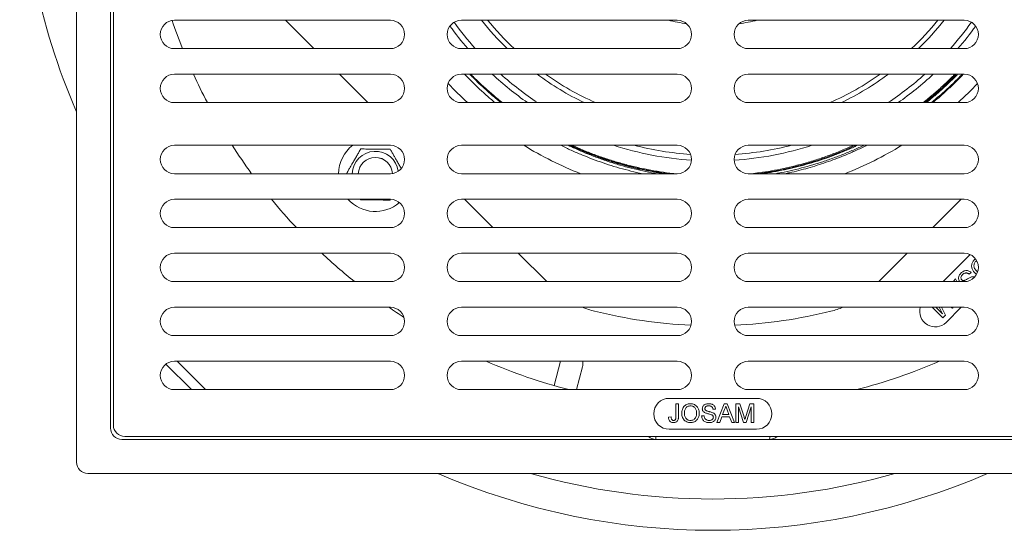
# Model space of a CAD drawing. Units: inches. Extents: x 5 to 101, y 1 to 169.
# Drawn here: x 23 to 44, y 139 to 150 of the extents above; entities that cross this region are included whole.
import ezdxf

# ---------------------------------------------------------------- set-up
doc = ezdxf.new("R2010")
doc.units = ezdxf.units.IN
doc.header["$LTSCALE"] = 12
doc.header["$MEASUREMENT"] = 0

msp = doc.modelspace()

# ---------------------------------------------------------------- linework, layer by layer
at = {"color": 7, "linetype": 'Continuous', "lineweight": 5}
for p, q in [((24.0061234, 167.6735698), (24.0061234, 140.1735706)), ((24.7561235, 166.9235697), (24.7561235, 140.9235707)), ((24.8186239, 166.8610704), (24.8186239, 140.9860699)), ((30.9123734, 149.8923203), (26.1623731, 149.8923203)), ((29.2273448, 149.2673202), (28.6023444, 149.8923203)), ((37.2248734, 149.8923203), (32.4748734, 149.8923203)), ((43.5373734, 149.8923203), (38.7873734, 149.8923203)), ((26.1623731, 149.2673202), (30.9123734, 149.2673202)), ((32.4748734, 149.2673202), (37.2248734, 149.2673202)), ((38.7873734, 149.2673202), (43.5373734, 149.2673202)), ((30.9123734, 148.7048204), (26.1623731, 148.7048204)), ((30.4148448, 148.0798199), (29.7898443, 148.7048204)), ((37.2248734, 148.7048204), (32.4748734, 148.7048204)), ((43.5373734, 148.7048204), (38.7873734, 148.7048204)), ((26.1623731, 148.0798199), (30.9123734, 148.0798199)), ((32.4748734, 148.0798199), (37.2248734, 148.0798199)), ((38.7873734, 148.0798199), (43.5373734, 148.0798199)), ((30.9123734, 147.1423204), (26.1623731, 147.1423204)), ((37.2248734, 147.1423204), (32.4748734, 147.1423204)), ((43.5373734, 147.1423204), (38.7873734, 147.1423204)), ((26.1623731, 146.51732), (30.9123734, 146.51732)), ((32.4748734, 146.51732), (37.2248734, 146.51732)), ((38.7873734, 146.51732), (43.5373734, 146.51732)), ((30.9123734, 145.9548199), (26.1623731, 145.9548199)), ((30.2474525, 145.9548199), (30.2556957, 145.9403939)), ((30.9023216, 145.9375152), (30.9119622, 145.9540426)), ((37.2248734, 145.9548199), (32.4748734, 145.9548199)), ((33.1648447, 145.32982), (32.5398448, 145.9548199)), ((43.5373734, 145.9548199), (38.7873734, 145.9548199)), ((43.472402, 145.9548199), (42.8474022, 145.32982)), ((26.1623731, 145.32982), (30.9123734, 145.32982)), ((32.4748734, 145.32982), (37.2248734, 145.32982)), ((38.7873734, 145.32982), (43.5373734, 145.32982)), ((30.9123734, 144.76732), (26.1623731, 144.76732)), ((37.2248734, 144.76732), (32.4748734, 144.76732)), ((34.3523446, 144.1423201), (33.7273444, 144.76732)), ((43.5373734, 144.76732), (38.7873734, 144.76732)), ((42.2849024, 144.76732), (41.6599022, 144.1423201)), ((43.669711, 144.7379154), (43.0741157, 144.1423201)), ((43.7579617, 144.6202936), (43.7855329, 144.6428513)), ((43.8107658, 144.6030341), (43.7911332, 144.5874659)), ((43.6882964, 144.3452968), (43.6479635, 144.3049645)), ((43.8091225, 144.3784683), (43.8328734, 144.3574952)), ((26.1623731, 144.1423201), (30.9123734, 144.1423201)), ((32.4748734, 144.1423201), (37.2248734, 144.1423201)), ((38.7873734, 144.1423201), (43.5373734, 144.1423201)), ((43.3069681, 144.1619662), (43.3497643, 144.2047624)), ((43.3160067, 144.1423201), (43.3069681, 144.1619662)), ((43.3497643, 144.2047624), (43.3767143, 144.1423201)), ((30.9123734, 143.57982), (26.1623731, 143.57982)), ((37.2248734, 143.57982), (32.4748734, 143.57982)), ((43.5373734, 143.57982), (38.7873734, 143.57982)), ((43.0649714, 143.3479767), (42.8331281, 143.57982)), ((42.9137939, 143.57982), (43.0613048, 143.4323091)), ((43.0613048, 143.4323091), (42.9845228, 143.57982)), ((43.0368669, 143.57982), (43.125127, 143.4081328)), ((43.1397189, 143.2462581), (43.4732808, 143.57982)), ((43.2792965, 143.5623024), (43.2453981, 143.57982)), ((43.2968141, 143.57982), (43.2792965, 143.5623024)), ((43.125127, 143.4081328), (43.0649714, 143.3479767)), ((26.1623731, 142.9548207), (30.9123734, 142.9548207)), ((32.4748734, 142.9548207), (37.2248734, 142.9548207)), ((38.7873734, 142.9548207), (43.5373734, 142.9548207)), ((30.9123734, 142.3923207), (26.1623731, 142.3923207)), ((37.2248734, 142.3923207), (32.4748734, 142.3923207)), ((34.6575151, 142.3923207), (34.5138717, 141.8562344)), ((43.5373734, 142.3923207), (38.7873734, 142.3923207)), ((26.5373731, 141.7673202), (25.9748731, 142.3298203)), ((35.0076851, 141.7673202), (35.1417765, 142.2677552)), ((26.1623731, 141.7673202), (30.9123734, 141.7673202)), ((32.4748734, 141.7673202), (37.2248734, 141.7673202)), ((38.7873734, 141.7673202), (43.5373734, 141.7673202)), ((38.9661234, 141.5760703), (37.0461234, 141.5760703)), ((37.1943805, 141.1744077), (37.1943805, 141.4525549)), ((37.1943805, 141.4525549), (37.2514196, 141.4525549)), ((37.2514196, 141.4525549), (37.2514196, 141.1780544)), ((38.0655243, 141.3384765), (38.0084851, 141.3384765)), ((38.098338, 141.0480951), (38.2589228, 141.4525549)), ((38.26346, 141.3311844), (38.222058, 141.2192133)), ((38.2589228, 141.4525549), (38.3232539, 141.4525549)), ((38.3601187, 141.2192133), (38.3208233, 141.3255125)), ((38.3232539, 141.4525549), (38.4838386, 141.0480951)), ((38.5166524, 141.0480951), (38.5166524, 141.4525549)), ((38.5166524, 141.4525549), (38.6024542, 141.4525549)), ((38.6809641, 141.0480951), (38.5736916, 141.3903302)), ((38.5736916, 141.3903302), (38.5736916, 141.0480951)), ((38.6024542, 141.4525549), (38.6928742, 141.1687359)), ((38.7309544, 141.1735981), (38.8204832, 141.4525549)), ((38.8485167, 141.3903302), (38.7405959, 141.0480951)), ((38.8204832, 141.4525549), (38.9055559, 141.4525549)), ((38.8485167, 141.0480951), (38.8485167, 141.3903302)), ((38.9055559, 141.4525549), (38.9055559, 141.0480951)), ((37.0336337, 141.1609579), (37.0906729, 141.1673596)), ((37.7595869, 141.1881004), (37.8166261, 141.1881004)), ((38.1588612, 141.0480951), (38.098338, 141.0480951)), ((38.2048814, 141.1725445), (38.1588612, 141.0480951)), ((38.3772953, 141.1725445), (38.2048814, 141.1725445)), ((38.222058, 141.2192133), (38.3601187, 141.2192133)), ((38.4233155, 141.0480951), (38.3772953, 141.1725445)), ((38.4838386, 141.0480951), (38.4233155, 141.0480951)), ((38.5736916, 141.0480951), (38.5166524, 141.0480951)), ((38.7405959, 141.0480951), (38.6809641, 141.0480951)), ((38.9055559, 141.0480951), (38.8485167, 141.0480951)), ((37.0461234, 140.8960704), (38.9661234, 140.8960704)), ((25.0061239, 140.6735703), (51.0061229, 140.6735703)), ((25.0686232, 140.7360707), (50.9436237, 140.7360707)), ((24.2561239, 139.9235702), (51.756123, 139.9235702))]:
    msp.add_line(p, q, dxfattribs=at)
for centre, radius, start, end in [((38.0061234, 153.9235702), 15.25, 180, 203.35983768), ((26.1623734, 149.5798202), 0.3125, 90, 270), ((38.0061234, 153.9235702), 12.5625, 198.73876984, 201.75551055), ((30.9123734, 149.5798202), 0.3125, 270, 90), ((32.4748734, 149.5798202), 0.3125, 90, 270), ((38.0061234, 153.9235702), 7.125, 215.72552064, 220.80667363), ((38.0061234, 153.9235702), 7, 215.60513426, 221.69602636), ((37.2248734, 149.5798202), 0.3125, 270, 90), ((38.7873734, 149.5798202), 0.3125, 90, 270), ((38.0061234, 153.9235702), 7, 318.30397364, 324.39486574), ((38.0061234, 153.9235702), 7.125, 319.19332637, 324.27447936), ((43.5373734, 149.5798202), 0.3125, 270, 90), ((26.1623734, 148.3923202), 0.3125, 90, 270), ((38.0061234, 153.9235702), 12.5625, 204.54595042, 207.72149198), ((30.9123734, 148.3923202), 0.3125, 270, 90), ((32.4748734, 148.3923202), 0.3125, 90, 270), ((38.0061234, 153.9235702), 7.125, 227.09269811, 235.10235969), ((38.0061234, 153.9235702), 7, 228.20513338, 236.59724869), ((37.2248734, 148.3923202), 0.3125, 270, 90), ((38.7873734, 148.3923202), 0.3125, 90, 270), ((38.0061234, 153.9235702), 7, 303.40275131, 311.79486662), ((38.0061234, 153.9235702), 7.125, 304.89764031, 312.90730189), ((43.5373734, 148.3923202), 0.3125, 270, 90), ((26.1623734, 146.8298202), 0.3125, 90, 270), ((38.0061234, 153.9235702), 12.5625, 212.67009274, 216.12524014), ((30.5815022, 146.498949), 0.813, 127.68772831, 178.70518824), ((30.9123734, 146.8298202), 0.3125, 270, 90), ((32.4748734, 146.8298202), 0.3125, 90, 270), ((38.0061234, 153.9235702), 7.125, 252.12984708, 266.22460038), ((38.0061234, 153.9235702), 7, 255.63848844, 265.99361586), ((37.2248734, 146.8298202), 0.3125, 270, 90), ((38.7873734, 146.8298202), 0.3125, 90, 270), ((38.0061234, 153.9235702), 7.125, 273.77539962, 287.87015292), ((38.0061234, 153.9235702), 7, 274.00638414, 284.36151156), ((43.5373734, 146.8298202), 0.3125, 270, 90), ((30.5815022, 146.498949), 0.51, 8.0442472, 177.93564679), ((30.5815022, 146.498949), 0.376, 3.2867573, 177.19943719), ((30.5815022, 146.498949), 0.375, 3.27390056, 177.19196304), ((26.1623734, 145.6423202), 0.3125, 90, 270), ((38.0061234, 153.9235702), 12.5625, 219.37018783, 223.16326599), ((30.5815022, 146.498949), 0.813, 222.0119135, 310.72451801), ((30.9123734, 145.6423202), 0.3125, 270, 90), ((32.4748734, 145.6423202), 0.3125, 90, 270), ((37.2248734, 145.6423202), 0.3125, 270, 90), ((38.7873734, 145.6423202), 0.3125, 90, 270), ((43.5373734, 145.6423202), 0.3125, 270, 90), ((26.1623734, 144.4548202), 0.3125, 90, 270), ((38.0061234, 153.9235702), 12.5625, 226.79055073, 231.13320681), ((30.9123734, 144.4548202), 0.3125, 270, 90), ((32.4748734, 144.4548202), 0.3125, 90, 270), ((37.2248734, 144.4548202), 0.3125, 270, 90), ((38.7873734, 144.4548202), 0.3125, 90, 270), ((43.5373734, 144.4548202), 0.3125, 270, 90), ((26.1623734, 143.2673202), 0.3125, 90, 270), ((38.0061234, 153.9235702), 12.5625, 235.42490164, 237.2586817), ((30.9123734, 143.2673202), 0.3125, 270, 90), ((32.4748734, 143.2673202), 0.3125, 90, 270), ((35.8897098, 145.4333821), 2, 247.9384613, 256.00271913), ((38.0061234, 153.9235702), 10.75, 256.00271913, 267.44092197), ((37.2248734, 143.2673202), 0.3125, 270, 90), ((38.7873734, 143.2673202), 0.3125, 90, 270), ((38.0061234, 153.9235702), 10.75, 272.55907803, 283.99728087), ((40.1225371, 145.4333821), 2, 283.99728087, 292.0615387), ((42.8993023, 143.4866741), 0.34, 164.10000772, 315), ((43.5373734, 143.2673202), 0.3125, 270, 90), ((26.1623734, 142.0798202), 0.3125, 90, 270), ((30.9123734, 142.0798202), 0.3125, 270, 90), ((32.4748734, 142.0798202), 0.3125, 90, 270), ((38.0061234, 153.9235702), 12.5625, 246.62249036, 255.38921186), ((34.9002949, 142.3324603), 0.25, 345, 13.85347112), ((37.2248734, 142.0798202), 0.3125, 270, 90), ((38.7873734, 142.0798202), 0.3125, 90, 270), ((38.0061234, 153.9235702), 12.5625, 284.61078814, 293.37750964), ((43.5373734, 142.0798202), 0.3125, 270, 90), ((37.0461234, 141.2360702), 0.34, 90, 270), ((38.9661234, 141.2360702), 0.34, 270, 90), ((25.0061234, 140.9235702), 0.25, 180, 270), ((25.0686234, 140.9860702), 0.25, 180, 270), ((36.7561234, 140.9235702), 0.25, 228.59037789, 270), ((39.2561234, 140.9235702), 0.25, 270, 311.40962211), ((24.2561234, 140.1735702), 0.25, 180, 270), ((38.0061234, 153.9235702), 15.25, 246.64016232, 293.35983768), ((38.0061234, 153.9235702), 14.5625, 254.023234, 285.976766)]:
    msp.add_arc(centre, radius, start, end, dxfattribs=at)
at = {"color": 8, "linetype": 'Continuous', "lineweight": 5}
for centre, radius, start, end in [((38.0061234, 153.9235702), 6.4929237, 218.37956472, 225.81777581), ((38.0061234, 153.9235702), 6.3872691, 219.1341524, 226.80171942), ((38.0061234, 153.9235702), 4.1487567, 256.33088305, 262.02844352), ((38.0061234, 153.9235702), 4.1487567, 277.97155648, 283.66911695), ((38.0061234, 153.9235702), 6.3872691, 313.19828058, 320.8658476), ((38.0061234, 153.9235702), 6.4929237, 314.18222419, 321.62043528), ((38.0061234, 153.9235702), 6.4929237, 233.49063652, 244.16047037), ((38.0061234, 153.9235702), 6.3872691, 234.79106293, 246.19236303), ((38.0061234, 153.9235702), 6.3872691, 293.80763697, 305.20893707), ((38.0061234, 153.9235702), 6.4929237, 295.83952963, 306.50936348), ((38.0061234, 153.9235702), 7.956, 222.94823377, 227.26570527), ((38.0061234, 153.9235702), 7.956, 312.73429473, 317.05176623), ((38.0061234, 153.9235702), 7.956, 238.46755407, 248.57573517), ((38.0061234, 153.9235702), 7.956, 291.42426483, 301.53244593), ((37.412246, 140.7258861), 0.658205, 179.11340962, 184.55882176), ((38.6000009, 140.7258861), 0.658205, 355.44117824, 0.88659038)]:
    msp.add_arc(centre, radius, start, end, dxfattribs=at)
at = {"color": 7, "linetype": 'Continuous', "lineweight": 5}
for points, knots in [([(32.5457918, 148.7048204), (32.5828649, 148.6657057), (32.6775285, 148.5658288), (32.8366213, 148.4117419), (33.0226188, 148.2427842), (33.1490921, 148.1323487), (33.2147687, 148.0799515), (33.2149337, 148.0798199)], [0, 0, 0, 0, 0.17645327521, 0.45056161521, 0.7248972257, 0.99930904889, 1, 1, 1, 1]), ([(33.3478474, 148.0798199), (33.3323669, 148.0919057), (33.2495747, 148.1565428), (33.1047968, 148.2804385), (32.9144945, 148.4519559), (32.7661481, 148.5936886), (32.6833607, 148.6800839), (32.6596572, 148.7048204)], [0, 0, 0, 0, 0.0633302018, 0.3387018451, 0.6141543268, 0.889525577, 1, 1, 1, 1]), ([(32.6678833, 148.7048204), (32.6853729, 148.6865354), (32.7617132, 148.6067234), (32.9031046, 148.4713464), (33.0924823, 148.2997227), (33.2447679, 148.1692883), (33.3354896, 148.098286), (33.3590842, 148.0798199)], [0, 0, 0, 0, 0.0813953683, 0.3552823201, 0.6294094551, 0.9036178176, 1, 1, 1, 1]), ([(32.6825363, 148.7048204), (32.6996066, 148.6869462), (32.7784851, 148.6043533), (32.926293, 148.4640994), (33.1259063, 148.2849726), (33.2765019, 148.1571489), (33.3620148, 148.0912156), (33.3767946, 148.0798199)], [0, 0, 0, 0, 0.0793139314, 0.3664935011, 0.6534870735, 0.9401097354, 1, 1, 1, 1]), ([(42.6357561, 148.0798199), (42.6456347, 148.0873974), (42.7287106, 148.151122), (42.8783857, 148.2781443), (43.0828729, 148.4610205), (43.2328514, 148.6037121), (43.3128116, 148.6869518), (43.3299763, 148.7048204)], [0, 0, 0, 0, 0.0399555717, 0.3360153936, 0.6295800638, 0.9204840181, 1, 1, 1, 1]), ([(42.6728626, 148.0798199), (42.7136387, 148.1121724), (42.8211943, 148.1975089), (42.9876276, 148.3417185), (43.1719542, 148.5120261), (43.2971181, 148.6328515), (43.359755, 148.6989166), (43.3653524, 148.7048204)], [0, 0, 0, 0, 0.16727304677, 0.44121890324, 0.707426534, 0.97385472399, 1, 1, 1, 1]), ([(43.3938201, 148.7048204), (43.3375479, 148.6479546), (43.2208291, 148.5300044), (43.0358838, 148.3590837), (42.8622642, 148.2070794), (42.749222, 148.1166291), (42.7032191, 148.0798199)], [0, 0, 0, 0, 0.2574741346, 0.534048883, 0.8103793132, 1, 1, 1, 1]), ([(42.8107031, 148.0798199), (42.8223288, 148.0889538), (42.9023648, 148.1518346), (43.0454542, 148.2751354), (43.2388615, 148.4504195), (43.3882178, 148.5939729), (43.4710219, 148.6809147), (43.4937899, 148.7048204)], [0, 0, 0, 0, 0.0478708946, 0.3295619406, 0.6112523658, 0.893109322, 1, 1, 1, 1]), ([(42.8448341, 148.0798199), (42.8496145, 148.0836294), (42.9219661, 148.141285), (43.0548757, 148.2575469), (43.2426572, 148.4291342), (43.3956854, 148.5778948), (43.4845849, 148.6718828), (43.5157392, 148.7048204)], [0, 0, 0, 0, 0.01998644601, 0.30249063327, 0.57701608164, 0.85176785743, 1, 1, 1, 1]), ([(34.6622829, 147.1423204), (34.6820366, 147.1322264), (34.7763381, 147.084039), (34.9490351, 147.0053811), (35.1800965, 146.9065385), (35.4146595, 146.8159884), (35.6519619, 146.7331691), (35.894101, 146.6574601), (36.1411441, 146.5900169), (36.3307014, 146.543165), (36.4376208, 146.5217924), (36.4599948, 146.51732)], [0, 0, 0, 0, 0.0348697425, 0.1664635094, 0.2981662376, 0.429905563, 0.5616084327, 0.6932019665, 0.8286092494, 0.9641347324, 1, 1, 1, 1]), ([(34.8248584, 147.1423204), (34.8772537, 147.117196), (35.0081506, 147.0544287), (35.2218838, 146.9634419), (35.4650788, 146.8683119), (35.7115184, 146.7819982), (35.960788, 146.7042984), (36.2126271, 146.6350808), (36.4668411, 146.5754324), (36.6526368, 146.5363125), (36.754026, 146.5198401), (36.7695379, 146.51732)], [0, 0, 0, 0, 0.085066388, 0.2125173866, 0.3399682506, 0.4673423003, 0.5947164185, 0.7221674566, 0.8496182755, 0.976992492, 1, 1, 1, 1]), ([(36.9464978, 146.51732), (36.9459915, 146.5173864), (36.8632192, 146.5282495), (36.6990471, 146.5566295), (36.4545275, 146.6040835), (36.211784, 146.6604698), (35.9710718, 146.7246283), (35.7304251, 146.7975123), (35.4900608, 146.8792182), (35.250434, 146.9703146), (35.0394162, 147.0576738), (34.9099523, 147.118068), (34.8579636, 147.1423204)], [0, 0, 0, 0, 0.00070018377, 0.11447093457, 0.22833606072, 0.34223254191, 0.45609738228, 0.56986775689, 0.68694611863, 0.80412772268, 0.92134386956, 1, 1, 1, 1]), ([(34.8777519, 147.1423204), (34.9167652, 147.1240486), (35.0329566, 147.0696306), (35.2302508, 146.9877205), (35.4690145, 146.8961953), (35.7108706, 146.8133106), (35.9395921, 146.7434639), (36.1544745, 146.6850911), (36.3549435, 146.6365468), (36.5571267, 146.5933343), (36.7609525, 146.5560863), (36.9170421, 146.5307601), (37.005224, 146.5197519), (37.0247055, 146.51732)], [0, 0, 0, 0, 0.0575730648, 0.1714671383, 0.2853949095, 0.3992891034, 0.5130833462, 0.6049571515, 0.6968484577, 0.7887223123, 0.8812329991, 0.9737614555, 1, 1, 1, 1]), ([(34.9091855, 147.1423204), (34.9311346, 147.1319522), (35.038828, 147.0810807), (35.2360803, 146.999875), (35.499819, 146.8994083), (35.765237, 146.8105089), (36.0318649, 146.7318975), (36.3009942, 146.6634449), (36.5738102, 146.6044563), (36.8494697, 146.5567721), (37.041901, 146.527934), (37.1420333, 146.5180764), (37.1497171, 146.51732)], [0, 0, 0, 0, 0.03117731721, 0.15297139745, 0.27381909525, 0.39364577014, 0.51238118474, 0.63077446608, 0.75024980655, 0.87076958271, 0.99008337133, 1, 1, 1, 1]), ([(38.8566682, 146.51732), (38.915231, 146.5240268), (39.0624668, 146.5408888), (39.2970894, 146.5787914), (39.5603581, 146.6296544), (39.8305356, 146.6924031), (40.1068594, 146.7676181), (40.3884382, 146.856268), (40.6657323, 146.9563098), (40.903995, 147.0513209), (41.0477088, 147.1172762), (41.1022791, 147.1423204)], [0, 0, 0, 0, 0.0755392029, 0.1899173009, 0.304476063, 0.4191418637, 0.5453077764, 0.6714143162, 0.7973629718, 0.9230556865, 1, 1, 1, 1]), ([(39.0028673, 146.51732), (39.0600515, 146.5249487), (39.2016985, 146.5438454), (39.4262578, 146.583879), (39.6604053, 146.6327402), (39.8769505, 146.6852825), (40.0762402, 146.7394339), (40.2744182, 146.7992115), (40.4713021, 146.8646414), (40.6667954, 146.9355671), (40.8726168, 147.0173142), (41.0352094, 147.0859468), (41.1319521, 147.1319073), (41.1538708, 147.1423204)], [0, 0, 0, 0, 0.0769625092, 0.1906384931, 0.3042150559, 0.3960395467, 0.4878815164, 0.5797060628, 0.6721682357, 0.7646484439, 0.8571106304, 0.9676260558, 1, 1, 1, 1]), ([(41.1914801, 147.1423204), (41.1727838, 147.1333351), (41.0767528, 147.0871832), (40.8997777, 147.0118085), (40.663215, 146.9176677), (40.4258139, 146.8331697), (40.1882535, 146.7572097), (39.9482143, 146.6892291), (39.7061428, 146.6291206), (39.4598711, 146.5770874), (39.2557082, 146.5396197), (39.1324464, 146.5226354), (39.0938701, 146.51732)], [0, 0, 0, 0, 0.0283270402, 0.1454977651, 0.2625650736, 0.3760069144, 0.4895429613, 0.6031103992, 0.7166463337, 0.8300882553, 0.9468239371, 1, 1, 1, 1]), ([(39.3806752, 146.51732), (39.4463904, 146.5290915), (39.5977508, 146.5562047), (39.8326999, 146.6091458), (40.0855208, 146.6743339), (40.3359275, 146.7485345), (40.5836001, 146.831346), (40.8283135, 146.9224699), (41.0692752, 147.0229182), (41.2357557, 147.0964617), (41.3206739, 147.1388201), (41.3276911, 147.1423204)], [0, 0, 0, 0, 0.09763006356, 0.22486883596, 0.35210752684, 0.47942305171, 0.60673849497, 0.73397736629, 0.86121600027, 0.98853155084, 1, 1, 1, 1]), ([(39.5961427, 146.51732), (39.6289515, 146.5239705), (39.7301358, 146.5444811), (39.8981822, 146.585861), (40.1003785, 146.6399606), (40.3013711, 146.7001753), (40.5011078, 146.7659735), (40.699369, 146.8375284), (40.9084116, 146.9194189), (41.1272015, 147.013735), (41.293994, 147.0900359), (41.3824382, 147.135331), (41.396086, 147.1423204)], [0, 0, 0, 0, 0.0525614946, 0.1621030533, 0.2716654684, 0.3812069991, 0.4915092726, 0.6018329176, 0.7121354677, 0.843975088, 0.97592391, 1, 1, 1, 1]), ([(30.2606829, 147.0603828), (30.2466069, 147.0362513), (30.2184588, 146.987995), (30.1751128, 146.9136846), (30.1309502, 146.8379729), (30.0883877, 146.7650044), (30.048122, 146.695975), (30.0101284, 146.6308381), (29.975337, 146.5711933), (29.9533868, 146.5335619), (29.9439129, 146.51732)], [0, 0, 0, 0, 0.136149389, 0.2722614622, 0.4114186531, 0.5505495472, 0.6690899339, 0.7876484544, 0.9083473879, 1, 1, 1, 1]), ([(30.9073088, 147.0575041), (30.879372, 147.0576285), (30.8235061, 147.0578772), (30.7374783, 147.0582599), (30.6498281, 147.0586508), (30.5653534, 147.0590262), (30.485442, 147.0593827), (30.4100258, 147.0597175), (30.3349499, 147.0600525), (30.2854401, 147.0602727), (30.2606829, 147.0603828)], [0, 0, 0, 0, 0.1323048933, 0.2645733543, 0.3997991104, 0.5350017992, 0.6501926501, 0.765401608, 0.8826896803, 1, 1, 1, 1]), ([(31.1512285, 146.6306439), (31.1488554, 146.6347968), (31.1320751, 146.6641627), (31.1003459, 146.7196884), (31.0584777, 146.7929578), (31.0188209, 146.8623586), (30.9814049, 146.9278348), (30.9441558, 146.9930208), (30.9195919, 147.0360083), (30.9073088, 147.0575041)], [0, 0, 0, 0, 0.029395795, 0.20786407, 0.3863001842, 0.5383278426, 0.6903789574, 0.8451745323, 1, 1, 1, 1]), ([(30.2556957, 145.9403939), (30.2836325, 145.9402695), (30.3394984, 145.9400208), (30.4255262, 145.9396381), (30.5131763, 145.9392473), (30.597651, 145.9388717), (30.6775624, 145.9385156), (30.7529787, 145.9381795), (30.8280545, 145.9378458), (30.8775643, 145.9376254), (30.9023216, 145.9375152)], [0, 0, 0, 0, 0.1323048933, 0.2645733543, 0.3997991104, 0.5350017992, 0.6501926501, 0.7654016119, 0.8826896803, 1, 1, 1, 1]), ([(43.7685034, 144.3384223), (43.7604188, 144.3470778), (43.7442512, 144.3643869), (43.7247111, 144.3942141), (43.709869, 144.4265717), (43.7007766, 144.4610558), (43.6987794, 144.4965169), (43.7046533, 144.5313293), (43.7169769, 144.5640514), (43.7344343, 144.5944926), (43.7501186, 144.6116926), (43.7579617, 144.6202936)], [0, 0, 0, 0, 0.1120608158, 0.2240984889, 0.3361156772, 0.4480936311, 0.5600309211, 0.6699780563, 0.7799989382, 0.8899873815, 1, 1, 1, 1]), ([(43.7911332, 144.5874659), (43.7837729, 144.5792031), (43.7690585, 144.5626842), (43.7555273, 144.5319238), (43.7506347, 144.4989534), (43.7540395, 144.465175), (43.7664666, 144.4330651), (43.7853534, 144.403758), (43.8011983, 144.3868995), (43.8091225, 144.3784683)], [0, 0, 0, 0, 0.1399850231, 0.2798555077, 0.4197550493, 0.559699955, 0.7063618385, 0.8531469652, 1, 1, 1, 1]), ([(43.4446389, 144.1423201), (43.439006, 144.1489631), (43.4269564, 144.1631733), (43.4169517, 144.1902909), (43.4131473, 144.2198588), (43.4175475, 144.2499411), (43.4285315, 144.2786142), (43.4447137, 144.3053485), (43.4587952, 144.3205611), (43.4658355, 144.3281669)], [0, 0, 0, 0, 0.1249959186, 0.2673824655, 0.4096593193, 0.5519995579, 0.7012643288, 0.8506402623, 1, 1, 1, 1]), ([(43.4658355, 144.3281669), (43.4743732, 144.3362427), (43.4914433, 144.3523891), (43.5209524, 144.3719246), (43.5536979, 144.3855032), (43.5896262, 144.3900269), (43.6257573, 144.3839414), (43.6600667, 144.3692075), (43.6788845, 144.3532687), (43.6882964, 144.3452968)], [0, 0, 0, 0, 0.14021264869, 0.28033823622, 0.4203034218, 0.56018485532, 0.70672712189, 0.85331609254, 1, 1, 1, 1]), ([(43.500611, 144.2969437), (43.4951434, 144.2909816), (43.4842115, 144.2790608), (43.4722777, 144.2577854), (43.4660163, 144.2358432), (43.4670547, 144.2149266), (43.4729924, 144.1964638), (43.4811322, 144.1866405), (43.4852, 144.1817313)], [0, 0, 0, 0, 0.1868876114, 0.3736678218, 0.5602393529, 0.7067822399, 0.8534640275, 1, 1, 1, 1]), ([(43.6479635, 144.3049645), (43.6418363, 144.3096313), (43.6295832, 144.3189637), (43.6088754, 144.3294829), (43.5861045, 144.3347869), (43.56248, 144.3326552), (43.5397328, 144.3252712), (43.5184637, 144.3133285), (43.5065624, 144.3024058), (43.500611, 144.2969437)], [0, 0, 0, 0, 0.1401214195, 0.2802097665, 0.4199939691, 0.5598524101, 0.7064985631, 0.8532315243, 1, 1, 1, 1]), ([(43.8099397, 144.3050085), (43.8047612, 144.3083116), (43.7897442, 144.31789), (43.776911, 144.3302951), (43.7685034, 144.3384223)], [0, 0, 0, 0, 0.3448479803, 1, 1, 1, 1]), ([(43.4852, 144.1817313), (43.4906013, 144.1772509), (43.5014, 144.1682934), (43.5212407, 144.1648741), (43.5389782, 144.1676816), (43.549186, 144.1716239), (43.5542927, 144.1735961)], [0, 0, 0, 0, 0.27952393384, 0.55884801951, 0.77929960697, 1, 1, 1, 1]), ([(43.5542927, 144.1735961), (43.5666221, 144.1798307), (43.5912876, 144.1923034), (43.6242296, 144.2121986), (43.6553516, 144.2294399), (43.6755217, 144.2375095), (43.6856036, 144.2415431)], [0, 0, 0, 0, 0.27994409092, 0.56004212538, 0.78009097681, 1, 1, 1, 1]), ([(43.6856036, 144.2415431), (43.6956763, 144.2442978), (43.7157997, 144.2498014), (43.7433304, 144.2489014), (43.7580549, 144.2421299), (43.7632715, 144.2397309)], [0, 0, 0, 0, 0.392881531, 0.7849082405, 1, 1, 1, 1]), ([(37.324015, 141.2449782), (37.3245138, 141.2600765), (37.325511, 141.2902645), (37.336077, 141.3345537), (37.3552377, 141.3759323), (37.3826642, 141.408319), (37.4135221, 141.4321215), (37.4458304, 141.4474773), (37.4805444, 141.4562565), (37.5042588, 141.4572453), (37.5161171, 141.4577398)], [0, 0, 0, 0, 0.1400902003, 0.2801011387, 0.4200128849, 0.5598849091, 0.6698989575, 0.7799029254, 0.8899419061, 1, 1, 1, 1]), ([(37.5164412, 141.4110722), (37.5050633, 141.4103522), (37.4823158, 141.4089127), (37.4502402, 141.3960436), (37.4223163, 141.3761358), (37.4004716, 141.3486248), (37.3881078, 141.315344), (37.3819816, 141.280055), (37.3813633, 141.2562395), (37.3810542, 141.2443294)], [0, 0, 0, 0, 0.1399747484, 0.2798490893, 0.4198425777, 0.5595693532, 0.7062468754, 0.8530936226, 1, 1, 1, 1]), ([(37.515631, 141.0895779), (37.5266782, 141.0902162), (37.5487634, 141.0914924), (37.5800829, 141.1036741), (37.6068553, 141.1235291), (37.6283331, 141.1498211), (37.6422512, 141.1813138), (37.6496187, 141.2153924), (37.6503354, 141.2385172), (37.6506939, 141.2500821)], [0, 0, 0, 0, 0.13998583589, 0.27985499509, 0.41975483247, 0.55969824599, 0.70636188413, 0.85314871697, 1, 1, 1, 1]), ([(37.7077331, 141.2496773), (37.7073294, 141.2378402), (37.706522, 141.2141683), (37.6992483, 141.1792601), (37.6868623, 141.1458849), (37.6689081, 141.1150717), (37.6452458, 141.0885844), (37.6164756, 141.0681228), (37.5846236, 141.0536987), (37.5507544, 141.0445176), (37.5275016, 141.0434461), (37.515874, 141.0429102)], [0, 0, 0, 0, 0.1120617534, 0.2241019482, 0.3361173668, 0.448095529, 0.5600322132, 0.6699796633, 0.7799994871, 0.8899883429, 1, 1, 1, 1]), ([(37.5161171, 141.4577398), (37.5309617, 141.4569164), (37.5606437, 141.45527), (37.6030571, 141.4402365), (37.640794, 141.4161529), (37.6690547, 141.3854239), (37.68786, 141.3520701), (37.6996861, 141.3190681), (37.7065717, 141.2846448), (37.7073459, 141.2613342), (37.7077331, 141.2496773)], [0, 0, 0, 0, 0.1399777119, 0.2798871962, 0.4197972284, 0.5596568997, 0.6696996632, 0.7797809274, 0.8898762358, 1, 1, 1, 1]), ([(37.6506939, 141.2500821), (37.6503387, 141.2610932), (37.6496285, 141.2831104), (37.6426892, 141.3155539), (37.6302377, 141.3462994), (37.6104289, 141.3737949), (37.5833539, 141.3949297), (37.5510601, 141.4087266), (37.5279829, 141.4102902), (37.5164412, 141.4110722)], [0, 0, 0, 0, 0.14021129676, 0.28035985661, 0.42043459814, 0.56035990815, 0.70690568209, 0.85341319657, 1, 1, 1, 1]), ([(37.775143, 141.3469843), (37.7758649, 141.3563467), (37.7773089, 141.3750768), (37.7891071, 141.4010064), (37.806625, 141.4232007), (37.8303152, 141.4396036), (37.8573256, 141.4502743), (37.8861485, 141.456703), (37.9057511, 141.4573942), (37.9155534, 141.4577398)], [0, 0, 0, 0, 0.1399007908, 0.2798802999, 0.4196902687, 0.5595661858, 0.7063111743, 0.8531397492, 1, 1, 1, 1]), ([(37.8348559, 141.2595614), (37.8257127, 141.264712), (37.8074463, 141.2750018), (37.7878708, 141.2973173), (37.7769369, 141.3223172), (37.775741, 141.338762), (37.775143, 141.3469843)], [0, 0, 0, 0, 0.2802954738, 0.5599775703, 0.7799914716, 1, 1, 1, 1]), ([(37.917822, 141.4110722), (37.9104919, 141.410855), (37.8958386, 141.4104209), (37.874205, 141.4060699), (37.8554832, 141.3970448), (37.8422791, 141.3834189), (37.8335904, 141.3680495), (37.8326518, 141.3564923), (37.8321822, 141.3507107)], [0, 0, 0, 0, 0.1870685169, 0.3739600642, 0.5603145329, 0.7070077064, 0.8534287321, 1, 1, 1, 1]), ([(37.8321822, 141.3507107), (37.832362, 141.3470129), (37.8327216, 141.3396144), (37.8367532, 141.3267953), (37.8429224, 141.3194567), (37.8466851, 141.3149808)], [0, 0, 0, 0, 0.2804554715, 0.5611365818, 1, 1, 1, 1]), ([(37.9757524, 141.214757), (37.9626257, 141.2190664), (37.936365, 141.2276875), (37.8990036, 141.2369134), (37.8648057, 141.2467285), (37.844837, 141.2552847), (37.8348559, 141.2595614)], [0, 0, 0, 0, 0.27994298467, 0.56004119144, 0.7800912112, 1, 1, 1, 1]), ([(37.8466851, 141.3149808), (37.8532758, 141.3106539), (37.8664858, 141.3019814), (37.8891926, 141.2949009), (37.9118822, 141.2884112), (37.9392421, 141.2817632), (37.9709042, 141.2736824), (37.9941233, 141.2650242), (38.0057304, 141.260696)], [0, 0, 0, 0, 0.1394763124, 0.279554362, 0.4196532651, 0.5597664407, 0.7799309678, 1, 1, 1, 1]), ([(37.9155534, 141.4577398), (37.9255801, 141.4574527), (37.9456304, 141.4568787), (37.9751998, 141.4507548), (38.0034116, 141.4401302), (38.029206, 141.423202), (38.0490579, 141.3989757), (38.0622906, 141.3699049), (38.0644463, 141.3489536), (38.0655243, 141.3384765)], [0, 0, 0, 0, 0.1402084169, 0.2803736305, 0.4204557844, 0.5603178648, 0.7067659464, 0.8533635309, 1, 1, 1, 1]), ([(38.0084851, 141.3384765), (38.0072012, 141.3465019), (38.0046361, 141.3625345), (37.9929683, 141.3844627), (37.9728674, 141.4013779), (37.9464664, 141.4099403), (37.9273789, 141.4106946), (37.917822, 141.4110722)], [0, 0, 0, 0, 0.1868966688, 0.3733720504, 0.5596459403, 0.7795193687, 1, 1, 1, 1]), ([(38.0057304, 141.260696), (38.0128968, 141.2571842), (38.0272238, 141.2501635), (38.0463741, 141.2355317), (38.0626734, 141.2159726), (38.0739749, 141.1911268), (38.0752548, 141.1723139), (38.0758951, 141.1629033)], [0, 0, 0, 0, 0.1869625669, 0.3737742564, 0.5604032349, 0.7801040642, 1, 1, 1, 1]), ([(38.2910883, 141.4058861), (38.287232, 141.3914517), (38.2803445, 141.3656718), (38.2686199, 141.3417237), (38.26346, 141.3311844)], [0, 0, 0, 0, 0.5599064212, 1, 1, 1, 1]), ([(38.3208233, 141.3255125), (38.3152558, 141.3405094), (38.3053139, 141.3672894), (38.295435, 141.3940927), (38.2910883, 141.4058861)], [0, 0, 0, 0, 0.5600034014, 1, 1, 1, 1]), ([(37.140096, 141.0429102), (37.131581, 141.0432447), (37.1145613, 141.0439132), (37.0897762, 141.0508949), (37.0674727, 141.0638436), (37.049999, 141.0835252), (37.0392744, 141.1078483), (37.0340154, 141.1342079), (37.0337609, 141.1520395), (37.0336337, 141.1609579)], [0, 0, 0, 0, 0.1401644118, 0.280159492, 0.4200048735, 0.5597870498, 0.7063697867, 0.8531408258, 1, 1, 1, 1]), ([(37.0906729, 141.1673596), (37.0912227, 141.1585777), (37.0923213, 141.1410324), (37.0972414, 141.1192498), (37.1064534, 141.1039875), (37.116788, 141.0954597), (37.1292127, 141.0903524), (37.1380325, 141.0898362), (37.1424457, 141.0895779)], [0, 0, 0, 0, 0.2504616737, 0.5003936184, 0.6252542388, 0.7501157087, 0.8749647546, 1, 1, 1, 1]), ([(37.2514196, 141.1780544), (37.251243, 141.1686635), (37.2508898, 141.1498857), (37.2471324, 141.1219185), (37.2386836, 141.0948383), (37.2220807, 141.0709179), (37.1978903, 141.0540714), (37.1696389, 141.0443741), (37.1499456, 141.0433983), (37.140096, 141.0429102)], [0, 0, 0, 0, 0.1402232565, 0.2803866112, 0.4203441673, 0.5601493108, 0.7065808555, 0.8532466101, 1, 1, 1, 1]), ([(37.1424457, 141.0895779), (37.1471907, 141.0898869), (37.1566784, 141.0905049), (37.1699028, 141.0963635), (37.1808579, 141.1056682), (37.1890562, 141.1194485), (37.1926915, 141.1366009), (37.1941622, 141.1554605), (37.1943077, 141.1680912), (37.1943805, 141.1744077)], [0, 0, 0, 0, 0.1249411883, 0.2498202914, 0.3747633066, 0.4996010063, 0.6661431839, 0.8330432608, 1, 1, 1, 1]), ([(37.515874, 141.0429102), (37.5013031, 141.0436763), (37.4721677, 141.0452081), (37.4304604, 141.0597362), (37.3932929, 141.0831138), (37.3623509, 141.1155195), (37.340672, 141.1553113), (37.3265622, 141.1992106), (37.3248641, 141.2297226), (37.324015, 141.2449782)], [0, 0, 0, 0, 0.1400391764, 0.2800174095, 0.4199715758, 0.5599113396, 0.7065570318, 0.8532818652, 1, 1, 1, 1]), ([(37.3810542, 141.2443294), (37.3814416, 141.2335713), (37.3822164, 141.212058), (37.3893216, 141.1803855), (37.4027187, 141.1507774), (37.423345, 141.1249418), (37.4499673, 141.1045632), (37.4817855, 141.0916326), (37.5043461, 141.090263), (37.515631, 141.0895779)], [0, 0, 0, 0, 0.1401567898, 0.2802777714, 0.4202993681, 0.5602782324, 0.7068337515, 0.8533577711, 1, 1, 1, 1]), ([(37.929003, 141.0429102), (37.9172555, 141.0432371), (37.893768, 141.0438905), (37.8590877, 141.0509413), (37.826332, 141.0644957), (37.7977287, 141.086702), (37.7764826, 141.116553), (37.7626414, 141.1512319), (37.7606053, 141.1758084), (37.7595869, 141.1881004)], [0, 0, 0, 0, 0.1402137448, 0.2803383291, 0.4203062172, 0.5601873694, 0.7067254551, 0.8533190386, 1, 1, 1, 1]), ([(37.8166261, 141.1881004), (37.8176586, 141.1804678), (37.8197235, 141.1652045), (37.8269285, 141.1431237), (37.8392793, 141.1232717), (37.8574911, 141.108073), (37.8787978, 141.0972114), (37.9022817, 141.0906165), (37.9184207, 141.0899241), (37.9264913, 141.0895779)], [0, 0, 0, 0, 0.1401215644, 0.280210037, 0.4199958613, 0.5598552474, 0.7064986738, 0.8532298778, 1, 1, 1, 1]), ([(37.9264913, 141.0895779), (37.9345733, 141.0899273), (37.9507329, 141.0906259), (37.9742149, 141.0972333), (37.9941581, 141.1083207), (38.0082139, 141.1238453), (38.0170709, 141.1410989), (38.0182611, 141.1538007), (38.0188559, 141.1601484)], [0, 0, 0, 0, 0.1868875345, 0.3736728441, 0.5602392475, 0.7067835029, 0.8534670935, 1, 1, 1, 1]), ([(38.0758951, 141.1629033), (38.0751158, 141.1530114), (38.073557, 141.1332237), (38.0610938, 141.1058298), (38.0428367, 141.0822406), (38.0184643, 141.064079), (37.9904195, 141.0515717), (37.9600737, 141.0441097), (37.9393596, 141.0433101), (37.929003, 141.0429102)], [0, 0, 0, 0, 0.1399057735, 0.2798674377, 0.4197179891, 0.5596326218, 0.7063541641, 0.8531833737, 1, 1, 1, 1]), ([(38.0188559, 141.1601484), (38.0182047, 141.1671358), (38.0169027, 141.1811056), (38.0052913, 141.1975531), (37.9907637, 141.2081102), (37.9807581, 141.2125405), (37.9757524, 141.214757)], [0, 0, 0, 0, 0.2795246094, 0.558850457, 0.7792963039, 1, 1, 1, 1]), ([(38.6928742, 141.1687359), (38.6963433, 141.1576704), (38.702538, 141.1379103), (38.7084867, 141.1180748), (38.7111041, 141.1093471)], [0, 0, 0, 0, 0.5599943383, 1, 1, 1, 1]), ([(38.7111041, 141.1093471), (38.7147395, 141.1213621), (38.7212312, 141.1428178), (38.7279834, 141.1641929), (38.7309544, 141.1735981)], [0, 0, 0, 0, 0.55999191294, 1, 1, 1, 1])]:
    msp.add_open_spline(points, degree=3, knots=knots, dxfattribs=at)
at = {"color": 8, "linetype": 'Continuous', "lineweight": 5}
msp.add_open_spline([(26.2215319, 142.3923207), (26.2637529, 142.3500944), (26.4720804, 142.1417412), (26.6804408, 141.9334209), (26.8465734, 141.7673202)], degree=3, knots=[0, 0, 0, 0, 0.2026668175, 1, 1, 1, 1], dxfattribs=at)

doc.saveas('drawing.dxf')
